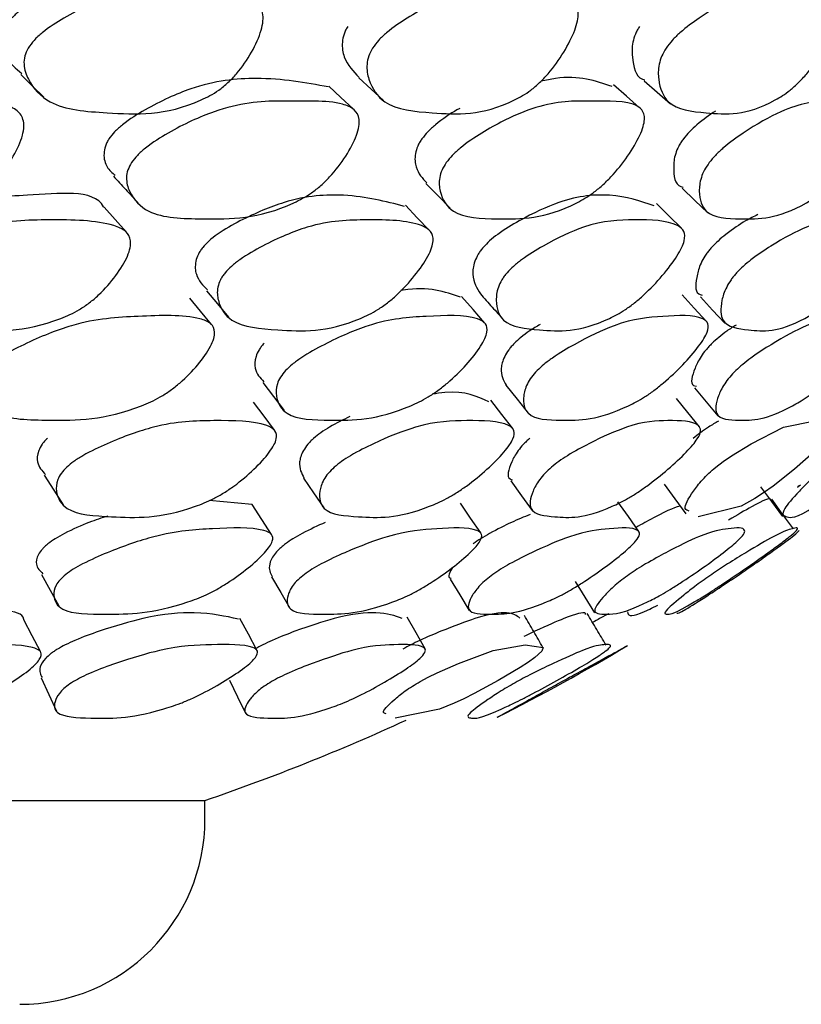
# Model space of a CAD drawing. Units: millimetres. Extents: x 56 to 1355, y 174 to 1457.
# Drawn here: x 969 to 973, y 265 to 271 of the extents above; entities that cross this region are included whole.
import ezdxf

# ---------------------------------------------------------------- set-up
doc = ezdxf.new("R2010")
doc.units = ezdxf.units.MM

msp = doc.modelspace()

# ---------------------------------------------------------------- linework, layer by layer
at = {"color": 7, "linetype": 'Continuous', "lineweight": 25}
for p, q in [((970.0523, 267.9452), (969.8217, 267.9671)), ((924.7983, 266.3476), (969.7983, 266.3476)), ((969.7983, 266.2476), (969.7983, 266.3476))]:
    msp.add_line(p, q, dxfattribs=at)
at = {"color": 7, "linetype": 'Continuous', "lineweight": 25, "flags": 128}
for points in [[(968.8049, 270.2662), (968.8664, 270.205), (968.9279, 270.1437)], [(970.628, 270.2483), (970.6946, 270.1869), (970.7613, 270.1255)], [(972.1688, 270.2314), (972.2397, 270.1698), (972.3106, 270.1082)], [(970.5974, 270.08), (970.5321, 270.1413), (970.4668, 270.2025)], [(972.1427, 270.0884), (972.073, 270.1495), (972.0033, 270.2107)], [(970.9911, 269.6771), (971.0566, 269.6105), (971.1221, 269.544)], [(972.3742, 269.6533), (972.4431, 269.5867), (972.512, 269.5202)], [(969.3724, 269.4159), (969.313, 269.4828), (969.2535, 269.5498)], [(971.0082, 269.4262), (970.9443, 269.493), (970.8804, 269.5598)], [(972.3702, 269.4361), (972.3026, 269.5029), (972.235, 269.5696)], [(969.8332, 268.9167), (969.7748, 268.9879), (969.7164, 269.059)], [(969.8061, 269.0992), (969.8654, 269.0279), (969.9247, 268.9567)], [(971.3072, 268.9258), (971.245, 268.9969), (971.1827, 269.068)], [(972.5042, 268.9345), (972.4387, 269.0055), (972.3733, 269.0765)], [(972.4724, 269.0664), (972.5385, 268.9948), (972.6045, 268.9232)], [(970.1108, 268.6035), (970.1681, 268.528), (970.2254, 268.4525)], [(971.4227, 268.5888), (971.4831, 268.5132), (971.5436, 268.4376)], [(972.4413, 268.5749), (972.5041, 268.4992), (972.5669, 268.4235)], [(970.1732, 268.3461), (970.117, 268.4221), (970.0609, 268.498)], [(971.4591, 268.3556), (971.3998, 268.4315), (971.3404, 268.5074)], [(972.4669, 268.3652), (972.405, 268.441), (972.3431, 268.5168)], [(972.5549, 268.1465), (972.5945, 268.1771), (972.6395, 268.2085), (972.7458, 268.2733), (972.9212, 268.3621), (973.0892, 268.3976), (973.1886, 268.3712), (973.1852, 268.3429), (973.1549, 268.2991), (973.1248, 268.2664), (973.0849, 268.2274), (972.9799, 268.1353), (972.8649, 268.0449), (972.8135, 268.0082), (972.7663, 267.9771), (972.6928, 267.9354), (972.4607, 267.8791), (972.4607, 267.8791)], [(968.9309, 268.1031), (968.9821, 268.0233), (969.0333, 267.9435)], [(970.3306, 268.0879), (970.3849, 268.0079), (970.4393, 267.928)], [(971.45, 268.0728), (971.5068, 267.9927), (971.5636, 267.9126)], [(972.2762, 268.0553), (972.3348, 267.975), (972.3934, 267.8947)], [(972.7967, 268.0407), (972.8563, 267.9606), (972.9158, 267.8806)], [(970.1569, 267.7837), (970.1046, 267.8645), (970.0523, 267.9453)], [(971.2868, 267.7914), (971.2318, 267.8721), (971.1769, 267.9528)], [(972.1407, 267.7989), (972.0838, 267.8796), (972.0268, 267.9602)], [(972.9751, 267.8131), (972.9161, 267.8937), (972.8571, 267.9743)], [(968.9155, 267.5673), (968.9624, 267.483), (969.0094, 267.3987)], [(970.1579, 267.5552), (970.2074, 267.4707), (970.2569, 267.3863)], [(971.1222, 267.543), (971.1735, 267.4585), (971.2249, 267.3739)], [(971.7956, 267.53), (971.8483, 267.4453), (971.9009, 267.3607)], [(968.9099, 267.1509), (968.8657, 267.2371), (968.8215, 267.3232)], [(970.0791, 267.1584), (970.0324, 267.2445), (969.9857, 267.3306)], [(970.9864, 267.1659), (970.9377, 267.2519), (970.8891, 267.3379)], [(970.9594, 266.9896), (971.0032, 267.013), (971.0524, 267.037), (971.1674, 267.0872), (971.3543, 267.157), (971.5265, 267.1883), (971.6228, 267.1732), (971.6158, 267.1528), (971.5795, 267.1199), (971.5448, 267.095), (971.4992, 267.0652), (971.3805, 266.9944), (971.2521, 266.9249), (971.1952, 266.8967), (971.1434, 266.8727), (971.0639, 266.8402), (970.8247, 266.7926), (970.8247, 266.7926)], [(968.9145, 267.0089), (968.9558, 266.9198), (968.9971, 266.8306)], [(969.9307, 266.9971), (969.9737, 266.9078), (970.0167, 266.8185)]]:
    msp.add_lwpolyline(points, dxfattribs=at)
at = {"color": 7, "linetype": 'Continuous', "lineweight": 25}
for centre, radius, start, end in [((966.0404, 277.3299), 11.8074, 296.86327, 300.76171), ((966.0404, 277.3299), 11.6074, 288.88952, 294.66352), ((968.7983, 266.2476), 1, 270, 0)]:
    msp.add_arc(centre, radius, start, end, dxfattribs=at)
for points, knots in [([(969.9354, 270.7694), (969.8049, 270.8003), (969.5777, 270.854), (969.222, 270.8338), (968.9567, 270.7152), (968.8154, 270.6266), (968.7495, 270.5671), (968.7297, 270.5383), (968.7206, 270.5251)], [0, 0, 0, 0, 0.3938635, 0.6861532, 0.8598006, 0.9429694, 0.9737338, 1, 1, 1, 1]), ([(968.8439, 270.4078), (968.8541, 270.4224), (968.8755, 270.453), (968.9426, 270.5124), (969.0835, 270.6018), (969.3511, 270.7234), (969.6714, 270.7288), (969.9394, 270.7259), (970.0791, 270.663), (970.1107, 270.6119), (970.1132, 270.5564), (970.099, 270.4863), (970.0547, 270.3873), (969.988, 270.2885), (969.9234, 270.2209), (969.8582, 270.168), (969.6102, 270.04), (969.3126, 270.0563), (968.9784, 270.0776), (968.8545, 270.2066), (968.8194, 270.3011), (968.8222, 270.3622), (968.8371, 270.3935), (968.8439, 270.4078)], [0, 0, 0, 0, 0.011671, 0.024609, 0.05731, 0.128015, 0.24681, 0.378868, 0.411738, 0.438762, 0.453212, 0.468093, 0.5003, 0.531965, 0.546206, 0.560328, 0.587272, 0.752835, 0.87178, 0.943348, 0.975132, 0.98863, 1, 1, 1, 1]), ([(970.7027, 270.4078), (970.7133, 270.4224), (970.7356, 270.453), (970.8008, 270.5124), (970.9334, 270.6018), (971.1788, 270.7234), (971.455, 270.7288), (971.6838, 270.7259), (971.7949, 270.663), (971.8154, 270.6119), (971.8105, 270.5564), (971.7895, 270.4863), (971.739, 270.3873), (971.6692, 270.2885), (971.6052, 270.2209), (971.5426, 270.168), (971.3142, 270.04), (971.0622, 270.0563), (970.7775, 270.0776), (970.6871, 270.2066), (970.6684, 270.3011), (970.6784, 270.3622), (970.6951, 270.3935), (970.7027, 270.4078)], [0, 0, 0, 0, 0.011671, 0.024609, 0.05731, 0.128015, 0.24681, 0.378868, 0.411738, 0.438762, 0.453212, 0.468093, 0.5003, 0.531965, 0.546206, 0.560328, 0.587272, 0.752835, 0.87178, 0.943348, 0.975132, 0.98863, 1, 1, 1, 1]), ([(972.2871, 270.4078), (972.298, 270.4224), (972.3209, 270.453), (972.3835, 270.5124), (972.5062, 270.6018), (972.7265, 270.7234), (972.9554, 270.7288), (973.1422, 270.7259), (973.2235, 270.663), (973.2326, 270.6119), (973.2204, 270.5564), (973.1928, 270.4863), (973.1368, 270.3873), (973.0647, 270.2885), (973.002, 270.2209), (972.9428, 270.168), (972.7367, 270.04), (972.5333, 270.0563), (972.3014, 270.0776), (972.2455, 270.2066), (972.2435, 270.3011), (972.2604, 270.3622), (972.2788, 270.3935), (972.2871, 270.4078)], [0, 0, 0, 0, 0.011671, 0.024609, 0.05731, 0.128015, 0.24681, 0.378868, 0.411738, 0.438762, 0.453212, 0.468093, 0.5003, 0.531965, 0.546206, 0.560328, 0.587272, 0.752835, 0.87178, 0.943348, 0.975132, 0.98863, 1, 1, 1, 1]), ([(968.7206, 270.5251), (968.7169, 270.5182), (968.7094, 270.5041), (968.6999, 270.4744), (968.6962, 270.4202), (968.7255, 270.3393), (968.7776, 270.2977), (968.8103, 270.2716)], [0, 0, 0, 0, 0.050055, 0.103129, 0.225252, 0.513732, 1, 1, 1, 1]), ([(970.5687, 270.5251), (970.5647, 270.5182), (970.5565, 270.5041), (970.5447, 270.4744), (970.5348, 270.4201), (970.553, 270.3296), (970.599, 270.2821), (970.6302, 270.25)], [0, 0, 0, 0, 0.044798, 0.092298, 0.201595, 0.459778, 1, 1, 1, 1]), ([(972.1441, 270.5251), (972.1398, 270.5182), (972.131, 270.5041), (972.117, 270.4745), (972.1008, 270.4198), (972.1067, 270.3298), (972.1221, 270.2499), (972.1684, 270.2384), (972.1732, 270.2372)], [0, 0, 0, 0, 0.040371, 0.083177, 0.181674, 0.414342, 0.939786, 1, 1, 1, 1]), ([(970.464, 270.1986), (970.3408, 270.2213), (970.1265, 270.2608), (969.783, 270.2257), (969.5203, 270.1046), (969.3784, 270.0167), (969.3109, 269.9589), (969.2899, 269.9315), (969.2802, 269.9189)], [0, 0, 0, 0, 0.3948488, 0.6866649, 0.8601063, 0.9430882, 0.9737859, 1, 1, 1, 1]), ([(971.9954, 270.2006), (971.9063, 270.2315), (971.7998, 270.2684), (971.6387, 270.2355), (971.6123, 270.2301)], [0, 0, 0, 0, 0.836357, 1, 1, 1, 1]), ([(967.4447, 269.7912), (967.454, 269.804), (967.4741, 269.8318), (967.543, 269.8906), (967.693, 269.98), (967.9768, 270.1027), (968.1905, 270.1244), (968.3132, 270.1223), (968.3216, 270.1221), (968.4546, 270.119), (968.629, 270.133), (968.7786, 270.0825), (968.8166, 270.0368), (968.8228, 269.9855), (968.8117, 269.92), (968.7692, 269.8261), (968.7024, 269.7317), (968.6359, 269.6661), (968.5679, 269.6141), (968.3045, 269.4841), (967.9769, 269.486), (967.6103, 269.4909), (967.4677, 269.6052), (967.4241, 269.6913), (967.4238, 269.748), (967.4382, 269.7776), (967.4447, 269.7912)], [0, 0, 0, 0, 0.010787, 0.023388, 0.057335, 0.128089, 0.246888, 0.247136, 0.249232, 0.255177, 0.378989, 0.411883, 0.438879, 0.453302, 0.468146, 0.500322, 0.532035, 0.546322, 0.560474, 0.587444, 0.752896, 0.871829, 0.943334, 0.975115, 0.988621, 1, 1, 1, 1]), ([(969.4024, 269.7912), (969.4123, 269.804), (969.4336, 269.8318), (969.5018, 269.8906), (969.6451, 269.98), (969.9096, 270.1027), (970.0992, 270.1244), (970.206, 270.1223), (970.2133, 270.1221), (970.3289, 270.119), (970.4823, 270.133), (970.6053, 270.0825), (970.6322, 270.0368), (970.6307, 269.9855), (970.6122, 269.92), (970.5626, 269.8261), (970.4915, 269.7317), (970.4247, 269.6661), (970.3584, 269.6141), (970.1117, 269.4841), (969.8272, 269.486), (969.5073, 269.4909), (969.398, 269.6052), (969.3712, 269.6913), (969.3783, 269.748), (969.3949, 269.7776), (969.4024, 269.7912)], [0, 0, 0, 0, 0.010787, 0.023388, 0.057335, 0.128089, 0.246888, 0.247136, 0.249232, 0.255177, 0.378989, 0.411883, 0.438879, 0.453302, 0.468146, 0.500322, 0.532035, 0.546322, 0.560474, 0.587444, 0.752896, 0.871829, 0.943334, 0.975115, 0.988621, 1, 1, 1, 1]), ([(971.101, 269.7912), (971.1113, 269.804), (971.1335, 269.8318), (971.2002, 269.8906), (971.3352, 269.98), (971.5774, 270.1027), (971.7406, 270.1244), (971.8302, 270.1223), (971.8363, 270.1221), (971.9332, 270.119), (972.0638, 270.133), (972.1588, 270.0825), (972.1742, 270.0368), (972.165, 269.9855), (972.1394, 269.92), (972.0833, 269.8261), (972.0088, 269.7317), (971.9424, 269.6661), (971.8786, 269.6141), (971.6513, 269.4841), (971.4134, 269.486), (971.144, 269.4909), (971.0691, 269.6052), (971.0594, 269.6913), (971.074, 269.748), (971.0925, 269.7776), (971.101, 269.7912)], [0, 0, 0, 0, 0.0107869, 0.0233878, 0.057335, 0.1280891, 0.246888, 0.2471364, 0.2492319, 0.2551766, 0.3789886, 0.4118828, 0.4388789, 0.4533021, 0.4681464, 0.5003222, 0.532035, 0.5463221, 0.5604738, 0.5874435, 0.7528961, 0.8718289, 0.9433335, 0.9751154, 0.9886208, 1, 1, 1, 1]), ([(972.5205, 269.7912), (972.5311, 269.804), (972.554, 269.8318), (972.6185, 269.8906), (972.7435, 269.98), (972.9605, 270.1027), (973.0954, 270.1244), (973.1668, 270.1223), (973.1717, 270.1221), (973.2486, 270.119), (973.3549, 270.133), (973.4208, 270.0825), (973.4246, 270.0368), (973.4078, 269.9855), (973.3754, 269.92), (973.3134, 269.8261), (973.2364, 269.7317), (973.1712, 269.6661), (973.1106, 269.6141), (972.9055, 269.4841), (972.7168, 269.486), (972.5011, 269.4909), (972.4616, 269.6052), (972.4691, 269.6913), (972.491, 269.748), (972.5112, 269.7776), (972.5205, 269.7912)], [0, 0, 0, 0, 0.010787, 0.023388, 0.057335, 0.128089, 0.246888, 0.247136, 0.249232, 0.255177, 0.378989, 0.411883, 0.438879, 0.453302, 0.468146, 0.500322, 0.532035, 0.546322, 0.560474, 0.587444, 0.752896, 0.871829, 0.943334, 0.975115, 0.988621, 1, 1, 1, 1]), ([(971.1739, 270.0826), (971.1687, 270.08), (971.1277, 270.0598), (971.0671, 270.016), (971.0015, 269.959), (970.9795, 269.9315), (970.9693, 269.9189)], [0, 0, 0, 0, 0.079788, 0.625638, 0.827565, 1, 1, 1, 1]), ([(972.5536, 270.0688), (972.5209, 270.0462), (972.4751, 270.0145), (972.414, 269.9589), (972.3914, 269.9315), (972.381, 269.9189)], [0, 0, 0, 0, 0.574916, 0.804202, 1, 1, 1, 1]), ([(969.2802, 269.9189), (969.2762, 269.9124), (969.2679, 269.899), (969.2567, 269.8711), (969.2494, 269.8208), (969.2647, 269.7627), (969.2981, 269.7354), (969.3144, 269.722)], [0, 0, 0, 0, 0.0634205, 0.1306704, 0.2853851, 0.6507019, 1, 1, 1, 1]), ([(970.9693, 269.9189), (970.965, 269.9124), (970.9559, 269.899), (970.9422, 269.8711), (970.9283, 269.8207), (970.9366, 269.7439), (970.9726, 269.7058), (970.9959, 269.6812)], [0, 0, 0, 0, 0.048158, 0.099224, 0.216706, 0.494108, 1, 1, 1, 1]), ([(972.381, 269.9189), (972.3763, 269.9124), (972.3666, 269.899), (972.3506, 269.8711), (972.33, 269.8203), (972.3267, 269.7386), (972.3328, 269.6667), (972.3746, 269.659), (972.3785, 269.6583)], [0, 0, 0, 0, 0.040644, 0.083741, 0.182892, 0.417009, 0.945273, 1, 1, 1, 1]), ([(969.3041, 269.7179), (969.3263, 269.6938), (969.3705, 269.6457), (969.415, 269.5976), (969.4372, 269.5736)], [0, 0, 0, 0, 0.499813, 1, 1, 1, 1]), ([(969.2526, 269.5492), (969.2521, 269.5501), (969.1984, 269.6511), (968.8716, 269.6031), (968.5414, 269.6123), (968.2621, 269.5021), (968.1133, 269.4233), (968.0419, 269.3702), (968.0195, 269.3446), (968.0091, 269.3329)], [0, 0, 0, 0, 0.0037077, 0.4024305, 0.6905333, 0.8618719, 0.9439193, 0.9741971, 1, 1, 1, 1]), ([(970.8755, 269.5542), (970.773, 269.5808), (970.5937, 269.6272), (970.2868, 269.609), (970.0326, 269.5024), (969.8911, 269.4233), (969.8209, 269.3702), (969.7975, 269.3446), (969.7866, 269.3329)], [0, 0, 0, 0, 0.391528, 0.684887, 0.859352, 0.942896, 0.973726, 1, 1, 1, 1]), ([(972.2236, 269.5575), (972.1495, 269.5825), (972.0166, 269.6272), (971.7661, 269.609), (971.5361, 269.5024), (971.4041, 269.4233), (971.3359, 269.3702), (971.3117, 269.3446), (971.3005, 269.3329)], [0, 0, 0, 0, 0.377899, 0.677829, 0.856202, 0.941617, 0.973138, 1, 1, 1, 1]), ([(968.1197, 269.1951), (968.1302, 269.207), (968.1529, 269.233), (968.225, 269.2869), (968.3754, 269.3673), (968.6547, 269.4775), (968.9736, 269.4826), (969.2389, 269.4802), (969.3722, 269.4255), (969.399, 269.3804), (969.3963, 269.3314), (969.3756, 269.2692), (969.3218, 269.1809), (969.2456, 269.0929), (969.1745, 269.0325), (969.1043, 268.985), (968.8449, 268.8701), (968.5523, 268.8855), (968.2228, 268.9039), (968.1125, 269.0171), (968.0846, 269.1003), (968.0939, 269.1494), (968.1064, 269.1762), (968.1153, 269.1889), (968.1197, 269.1951)], [0, 0, 0, 0, 0.010752, 0.023335, 0.057314, 0.128075, 0.246834, 0.378944, 0.411888, 0.4389, 0.453333, 0.468148, 0.500319, 0.532056, 0.546354, 0.56049, 0.587424, 0.752803, 0.871714, 0.943325, 0.97512, 0.988602, 0.994467, 1, 1, 1, 1]), ([(969.9067, 269.1951), (969.9177, 269.207), (969.9415, 269.233), (970.0124, 269.2869), (970.1551, 269.3673), (970.4132, 269.4775), (970.688, 269.4826), (970.9142, 269.4802), (971.0185, 269.4255), (971.0338, 269.3804), (971.0234, 269.3314), (970.9953, 269.2692), (970.9345, 269.1809), (970.8545, 269.0929), (970.7835, 269.0325), (970.7154, 268.985), (970.4744, 268.8701), (970.2276, 268.8855), (969.9476, 268.9039), (969.8716, 269.0171), (969.8611, 269.1003), (969.8771, 269.1494), (969.8921, 269.1762), (969.9019, 269.1889), (969.9067, 269.1951)], [0, 0, 0, 0, 0.010752, 0.023335, 0.057314, 0.128075, 0.246834, 0.378944, 0.411888, 0.4389, 0.453333, 0.468148, 0.500319, 0.532056, 0.546354, 0.56049, 0.587424, 0.752803, 0.871714, 0.943325, 0.97512, 0.988602, 0.994467, 1, 1, 1, 1]), ([(971.4286, 269.1951), (971.44, 269.207), (971.4646, 269.233), (971.5335, 269.2869), (971.6668, 269.3673), (971.9006, 269.4775), (972.1282, 269.4826), (972.3125, 269.4802), (972.3867, 269.4255), (972.3904, 269.3804), (972.3723, 269.3314), (972.3372, 269.2692), (972.2702, 269.1809), (972.1872, 269.0929), (972.117, 269.0325), (972.0519, 268.985), (971.8322, 268.8701), (971.634, 268.8855), (971.4069, 268.9039), (971.366, 269.0171), (971.373, 269.1003), (971.3955, 269.1494), (971.413, 269.1762), (971.4235, 269.1889), (971.4286, 269.1951)], [0, 0, 0, 0, 0.010752, 0.023335, 0.057314, 0.128075, 0.246834, 0.378944, 0.411888, 0.4389, 0.453333, 0.468148, 0.500319, 0.532056, 0.546354, 0.56049, 0.587424, 0.752803, 0.871714, 0.943325, 0.97512, 0.988602, 0.994467, 1, 1, 1, 1]), ([(972.7817, 269.5097), (972.7605, 269.4993), (972.7099, 269.4744), (972.6342, 269.4229), (972.5691, 269.3702), (972.5443, 269.3446), (972.5329, 269.3329)], [0, 0, 0, 0, 0.299935, 0.71577, 0.869225, 1, 1, 1, 1]), ([(972.6676, 269.1951), (972.6792, 269.207), (972.7043, 269.233), (972.7705, 269.2869), (972.8929, 269.3673), (973.0997, 269.4775), (973.2773, 269.4826), (973.4176, 269.4802), (973.4608, 269.4255), (973.4527, 269.3804), (973.4272, 269.3314), (973.3855, 269.2692), (973.313, 269.1809), (973.2281, 269.0929), (973.1596, 269.0325), (973.0982, 268.985), (972.9023, 268.8701), (972.7551, 268.8855), (972.5835, 268.9039), (972.5782, 269.0171), (972.6027, 269.1003), (972.6314, 269.1494), (972.6511, 269.1762), (972.6622, 269.1889), (972.6676, 269.1951)], [0, 0, 0, 0, 0.010752, 0.023335, 0.057314, 0.128075, 0.246834, 0.378944, 0.411888, 0.4389, 0.453333, 0.468148, 0.500319, 0.532056, 0.546354, 0.56049, 0.587424, 0.752803, 0.871714, 0.943325, 0.97512, 0.988602, 0.994467, 1, 1, 1, 1]), ([(969.7866, 269.3329), (969.782, 269.3268), (969.7723, 269.3143), (969.7576, 269.2879), (969.7423, 269.2398), (969.7501, 269.1658), (969.7872, 269.1277), (969.8111, 269.1031)], [0, 0, 0, 0, 0.048124, 0.099177, 0.216793, 0.495118, 1, 1, 1, 1]), ([(971.3005, 269.3329), (971.2955, 269.3268), (971.2851, 269.3143), (971.2679, 269.2879), (971.2462, 269.2397), (971.2386, 269.1564), (971.266, 269.1127), (971.2849, 269.0824)], [0, 0, 0, 0, 0.042822, 0.088249, 0.192905, 0.440562, 1, 1, 1, 1]), ([(972.5329, 269.3329), (972.5276, 269.3268), (972.5167, 269.3143), (972.4973, 269.2879), (972.4692, 269.2395), (972.4477, 269.1597), (972.4386, 269.0873), (972.4748, 269.0774), (972.4814, 269.0756)], [0, 0, 0, 0, 0.038102, 0.078522, 0.171644, 0.392004, 0.88981, 1, 1, 1, 1]), ([(971.1783, 269.0635), (971.0923, 269.0935), (971.0035, 269.1243), (970.86, 269.1009), (970.8557, 269.1002)], [0, 0, 0, 0, 0.970095, 1, 1, 1, 1]), ([(971.2849, 269.0824), (971.306, 269.0586), (971.348, 269.011), (971.39, 268.9634), (971.411, 268.9395)], [0, 0, 0, 0, 0.500002, 1, 1, 1, 1]), ([(968.6073, 268.6676), (968.6184, 268.6789), (968.6425, 268.7034), (968.7165, 268.7554), (968.868, 268.8344), (969.146, 268.9458), (969.4528, 268.9619), (969.7092, 268.9721), (969.8324, 268.9269), (969.8541, 268.8864), (969.8474, 268.8411), (969.8224, 268.7831), (969.7641, 268.7004), (969.6842, 268.6171), (969.6112, 268.5595), (969.5399, 268.5138), (969.2808, 268.3993), (968.9971, 268.399), (968.6811, 268.4044), (968.5837, 268.5041), (968.5658, 268.5797), (968.5788, 268.6295), (968.5983, 268.6556), (968.6073, 268.6676)], [0, 0, 0, 0, 0.010796, 0.023419, 0.057434, 0.128083, 0.246884, 0.37883, 0.411648, 0.438678, 0.453157, 0.468088, 0.500344, 0.531974, 0.546173, 0.560272, 0.587232, 0.752891, 0.871816, 0.943409, 0.975147, 0.988627, 1, 1, 1, 1]), ([(970.2335, 268.6676), (970.2452, 268.6789), (970.2705, 268.7034), (970.3434, 268.7554), (970.4871, 268.8344), (970.7437, 268.9458), (971.0056, 268.9619), (971.2221, 268.9721), (971.3157, 268.9269), (971.3256, 268.8864), (971.3108, 268.8411), (971.2782, 268.7831), (971.2126, 268.7004), (971.1285, 268.6171), (971.0554, 268.5595), (970.9863, 268.5138), (970.7459, 268.3993), (970.5086, 268.399), (970.2433, 268.4044), (970.1813, 268.5041), (970.1811, 268.5797), (970.2019, 268.6295), (970.2236, 268.6556), (970.2335, 268.6676)], [0, 0, 0, 0, 0.010796, 0.023419, 0.057434, 0.128083, 0.246884, 0.37883, 0.411648, 0.438678, 0.453157, 0.468088, 0.500344, 0.531974, 0.546173, 0.560272, 0.587232, 0.752891, 0.871816, 0.943409, 0.975147, 0.988627, 1, 1, 1, 1]), ([(971.5909, 268.6676), (971.6029, 268.6789), (971.6291, 268.7034), (971.7, 268.7554), (971.8344, 268.8344), (972.0666, 268.9458), (972.2804, 268.9619), (972.4545, 268.9721), (972.5173, 268.9269), (972.5154, 268.8864), (972.4927, 268.8411), (972.4529, 268.7831), (972.3807, 268.7004), (972.2935, 268.6171), (972.2212, 268.5595), (972.155, 268.5138), (971.9361, 268.3993), (971.748, 268.399), (971.5365, 268.4044), (971.5105, 268.5041), (971.5281, 268.5797), (971.5565, 268.6295), (971.5801, 268.6556), (971.5909, 268.6676)], [0, 0, 0, 0, 0.010796, 0.023419, 0.057434, 0.128083, 0.246884, 0.37883, 0.411648, 0.438678, 0.453157, 0.468088, 0.500344, 0.531974, 0.546173, 0.560272, 0.587232, 0.752891, 0.871816, 0.943409, 0.975147, 0.988627, 1, 1, 1, 1]), ([(972.6634, 268.6676), (972.6757, 268.6789), (972.7024, 268.7034), (972.7706, 268.7554), (972.894, 268.8344), (973.099, 268.9458), (973.2623, 268.9619), (973.3919, 268.9721), (973.4233, 268.9269), (973.4095, 268.8864), (973.3793, 268.8411), (973.3326, 268.7831), (973.2548, 268.7004), (973.1654, 268.6171), (973.0948, 268.5595), (973.0323, 268.5138), (972.8374, 268.3993), (972.7008, 268.399), (972.5456, 268.4044), (972.5559, 268.5041), (972.591, 268.5797), (972.6267, 268.6295), (972.6519, 268.6556), (972.6634, 268.6676)], [0, 0, 0, 0, 0.010796, 0.023419, 0.057434, 0.128083, 0.246884, 0.37883, 0.411648, 0.438678, 0.453157, 0.468088, 0.500344, 0.531974, 0.546173, 0.560272, 0.587232, 0.752891, 0.871816, 0.943409, 0.975147, 0.988627, 1, 1, 1, 1]), ([(971.607, 268.9165), (971.588, 268.9054), (971.5548, 268.8863), (971.5051, 268.8495), (971.4794, 268.8254), (971.4675, 268.8143)], [0, 0, 0, 0, 0.421836, 0.733846, 1, 1, 1, 1]), ([(972.6645, 268.9137), (972.6484, 268.9035), (972.6194, 268.8852), (972.573, 268.8495), (972.5467, 268.8254), (972.5346, 268.8143)], [0, 0, 0, 0, 0.402624, 0.725002, 1, 1, 1, 1]), ([(970.1171, 268.8143), (970.112, 268.8086), (970.1015, 268.7968), (970.0848, 268.7722), (970.0653, 268.7278), (970.0651, 268.6613), (970.0963, 268.6285), (970.1162, 268.6075)], [0, 0, 0, 0, 0.048729, 0.100349, 0.219008, 0.499389, 1, 1, 1, 1]), ([(971.4675, 268.8143), (971.4621, 268.8086), (971.4509, 268.7968), (971.4317, 268.7722), (971.4056, 268.7278), (971.3886, 268.6527), (971.4091, 268.615), (971.4232, 268.5889)], [0, 0, 0, 0, 0.043229, 0.089024, 0.194291, 0.443028, 1, 1, 1, 1]), ([(972.5346, 268.8143), (972.5289, 268.8086), (972.5171, 268.7968), (972.4957, 268.7722), (972.463, 268.7276), (972.4321, 268.6554), (972.4133, 268.5908), (972.445, 268.5845), (972.4505, 268.5833)], [0, 0, 0, 0, 0.038437, 0.079155, 0.172753, 0.393916, 0.894316, 1, 1, 1, 1]), ([(971.33, 268.4988), (971.2672, 268.5288), (971.1923, 268.5646), (971.0481, 268.5437), (971.0248, 268.5403)], [0, 0, 0, 0, 0.838015, 1, 1, 1, 1]), ([(970.5794, 268.4193), (970.544, 268.4022), (970.4938, 268.3781), (970.4247, 268.3346), (970.3974, 268.3123), (970.3849, 268.3021)], [0, 0, 0, 0, 0.562256, 0.79828, 1, 1, 1, 1]), ([(969.0522, 268.1465), (969.0645, 268.157), (969.0912, 268.1796), (969.1678, 268.2267), (969.3184, 268.2972), (969.587, 268.3941), (969.8597, 268.3989), (970.0838, 268.3978), (970.1795, 268.3494), (970.1887, 268.3098), (970.1724, 268.2669), (970.1372, 268.2126), (970.0671, 268.1359), (969.9779, 268.0596), (969.9007, 268.0074), (969.8279, 267.9663), (969.5754, 267.8664), (969.3298, 267.8766), (969.0545, 267.892), (968.9934, 267.9907), (968.9956, 268.0638), (969.0185, 268.1111), (969.0416, 268.1354), (969.0522, 268.1465)], [0, 0, 0, 0, 0.010831, 0.023469, 0.05744, 0.128032, 0.24685, 0.37881, 0.411656, 0.438712, 0.453201, 0.468116, 0.500366, 0.53204, 0.546275, 0.560379, 0.587308, 0.752859, 0.871791, 0.943307, 0.975061, 0.988576, 1, 1, 1, 1]), ([(970.4963, 268.1465), (970.5091, 268.157), (970.5368, 268.1796), (970.6117, 268.2267), (970.7534, 268.2972), (970.9984, 268.3941), (971.2238, 268.3989), (971.4058, 268.3978), (971.4709, 268.3494), (971.4682, 268.3098), (971.4439, 268.2669), (971.4013, 268.2126), (971.3244, 268.1359), (971.2317, 268.0596), (971.155, 268.0074), (971.0849, 267.9663), (970.8531, 267.8664), (970.6563, 267.8766), (970.4341, 267.892), (970.409, 267.9907), (970.4291, 268.0638), (970.4598, 268.1111), (970.4848, 268.1354), (970.4963, 268.1465)], [0, 0, 0, 0, 0.010831, 0.023469, 0.05744, 0.128032, 0.24685, 0.37881, 0.411656, 0.438712, 0.453201, 0.468116, 0.500366, 0.53204, 0.546275, 0.560379, 0.587308, 0.752859, 0.871791, 0.943307, 0.975061, 0.988576, 1, 1, 1, 1]), ([(971.6685, 268.1465), (971.6816, 268.157), (971.7099, 268.1796), (971.7822, 268.2267), (971.9134, 268.2972), (972.1319, 268.3941), (972.3072, 268.3989), (972.4451, 268.3978), (972.4789, 268.3494), (972.4643, 268.3098), (972.4323, 268.2669), (972.3828, 268.2126), (972.3, 268.1359), (972.2049, 268.0596), (972.1296, 268.0074), (972.0629, 267.9663), (971.8546, 267.8664), (971.7088, 267.8766), (971.5425, 267.892), (971.5538, 267.9907), (971.5914, 268.0638), (971.6295, 268.1111), (971.6562, 268.1354), (971.6685, 268.1465)], [0, 0, 0, 0, 0.010831, 0.023469, 0.05744, 0.128032, 0.24685, 0.37881, 0.411656, 0.438712, 0.453201, 0.468116, 0.500366, 0.53204, 0.546275, 0.560379, 0.587308, 0.752859, 0.871791, 0.943307, 0.975061, 0.988576, 1, 1, 1, 1]), ([(972.5693, 268.3948), (972.5525, 268.385), (972.5233, 268.368), (972.4747, 268.3345), (972.4465, 268.3123), (972.4336, 268.3021)], [0, 0, 0, 0, 0.421049, 0.73321, 1, 1, 1, 1]), ([(973.1453, 268.1465), (973.1585, 268.157), (973.187, 268.1796), (973.2518, 268.2267), (973.3575, 268.2972), (973.5157, 268.3941), (973.5854, 268.3989), (973.6306, 268.3978), (973.6009, 268.3494), (973.5632, 268.3098), (973.5169, 268.2669), (973.4555, 268.2126), (973.3638, 268.1359), (973.2673, 268.0596), (973.1974, 268.0074), (973.14, 267.9663), (972.9855, 267.8664), (972.9464, 267.8766), (972.8968, 267.892), (972.98, 267.9907), (973.0513, 268.0638), (973.1027, 268.1111), (973.1319, 268.1354), (973.1453, 268.1465)], [0, 0, 0, 0, 0.010831, 0.023469, 0.05744, 0.128032, 0.24685, 0.37881, 0.411656, 0.438712, 0.453201, 0.468116, 0.500366, 0.53204, 0.546275, 0.560379, 0.587308, 0.752859, 0.871791, 0.943307, 0.975061, 0.988576, 1, 1, 1, 1]), ([(968.9477, 268.3021), (968.9423, 268.2967), (968.9312, 268.2858), (968.9132, 268.2628), (968.8918, 268.2207), (968.8893, 268.1587), (968.9191, 268.1272), (968.9376, 268.1075)], [0, 0, 0, 0, 0.050689, 0.104355, 0.227524, 0.517927, 1, 1, 1, 1]), ([(970.3849, 268.3021), (970.3791, 268.2967), (970.3672, 268.2858), (970.3467, 268.2628), (970.3185, 268.2207), (970.2996, 268.1504), (970.3193, 268.1139), (970.3327, 268.0891)], [0, 0, 0, 0, 0.044799, 0.09223, 0.201088, 0.457749, 1, 1, 1, 1]), ([(971.5514, 268.3021), (971.5453, 268.2967), (971.5328, 268.2858), (971.5099, 268.2628), (971.4751, 268.2205), (971.4422, 268.1507), (971.4214, 268.0886), (971.4534, 268.0801), (971.4578, 268.0789)], [0, 0, 0, 0, 0.039626, 0.08158, 0.177868, 0.404894, 0.917843, 1, 1, 1, 1]), ([(972.4125, 267.9099), (972.4029, 267.9127), (972.3748, 267.921), (972.4155, 267.9918), (972.4688, 268.0637), (972.5139, 268.1111), (972.542, 268.1354), (972.5549, 268.1465)], [0, 0, 0, 0, 0.2242224, 0.6569553, 0.8490956, 0.9308753, 1, 1, 1, 1]), ([(973.0046, 268.046), (973.0016, 268.0432), (972.99, 268.0326), (973.0025, 268.0429), (973.0118, 268.0506)], [0, 0, 0, 0, 0.25481, 1, 1, 1, 1]), ([(972.3626, 267.9369), (972.3579, 267.9357), (972.3235, 267.9274), (972.2325, 267.8814), (972.141, 267.8305), (972.1248, 267.8214)], [0, 0, 0, 0, 0.11519, 0.84334, 1, 1, 1, 1]), ([(972.8497, 267.9701), (972.8501, 267.9721), (972.8525, 267.9825), (972.8022, 267.9661), (972.6691, 267.8873), (972.6244, 267.8609)], [0, 0, 0, 0, 0.137698, 0.710833, 1, 1, 1, 1]), ([(969.2738, 267.883), (969.2407, 267.8724), (969.1688, 267.8494), (969.069, 267.8049), (968.9913, 267.7626), (968.9637, 267.7425), (968.951, 267.7333)], [0, 0, 0, 0, 0.336785, 0.730042, 0.875632, 1, 1, 1, 1]), ([(971.5527, 267.8905), (971.5207, 267.8778), (971.4579, 267.8527), (971.3627, 267.8049), (971.2891, 267.7626), (971.2597, 267.7425), (971.2462, 267.7333)], [0, 0, 0, 0, 0.382003, 0.748447, 0.884111, 1, 1, 1, 1]), ([(970.4476, 267.8482), (970.407, 267.8301), (970.3513, 267.8052), (970.2749, 267.7625), (970.2462, 267.7425), (970.233, 267.7333)], [0, 0, 0, 0, 0.592955, 0.812477, 1, 1, 1, 1]), ([(969.0474, 267.568), (969.0603, 267.5773), (969.0883, 267.5977), (969.1671, 267.6409), (969.32, 267.7071), (969.5899, 267.8012), (969.8535, 267.8153), (970.0708, 267.8247), (970.1612, 267.7892), (970.1677, 267.7565), (970.1486, 267.7194), (970.1101, 267.6717), (970.0352, 267.6032), (969.9417, 267.5344), (969.862, 267.4866), (969.7875, 267.4486), (969.5334, 267.3535), (969.2983, 267.3536), (969.0285, 267.3533), (968.977, 267.4337), (968.9851, 267.4955), (969.0115, 267.5365), (969.0361, 267.5581), (969.0474, 267.568)], [0, 0, 0, 0, 0.010819, 0.023451, 0.057446, 0.128104, 0.246882, 0.378976, 0.411901, 0.438902, 0.453353, 0.468183, 0.500389, 0.532091, 0.546329, 0.560418, 0.587312, 0.753019, 0.87184, 0.943304, 0.975073, 0.988587, 1, 1, 1, 1]), ([(970.3351, 267.568), (970.3485, 267.5773), (970.3776, 267.5977), (970.4549, 267.6409), (970.5991, 267.7071), (970.8456, 267.8012), (971.0613, 267.8153), (971.2364, 267.8247), (971.2959, 267.7892), (971.2903, 267.7565), (971.263, 267.7194), (971.2169, 267.6717), (971.1349, 267.6032), (971.0377, 267.5344), (970.9582, 267.4866), (970.8863, 267.4486), (970.6528, 267.3535), (970.4668, 267.3536), (970.2505, 267.3533), (970.2355, 267.4337), (970.2619, 267.4955), (970.2962, 267.5365), (970.3229, 267.5581), (970.3351, 267.568)], [0, 0, 0, 0, 0.010819, 0.023451, 0.057446, 0.128104, 0.246882, 0.378976, 0.411901, 0.438902, 0.453353, 0.468183, 0.500389, 0.532091, 0.546329, 0.560418, 0.587312, 0.753019, 0.87184, 0.943304, 0.975073, 0.988587, 1, 1, 1, 1]), ([(971.3528, 267.568), (971.3665, 267.5773), (971.3963, 267.5977), (971.4712, 267.6409), (971.6051, 267.7071), (971.8252, 267.8012), (971.9906, 267.8153), (972.1213, 267.8247), (972.1493, 267.7892), (972.1316, 267.7565), (972.0964, 267.7194), (972.0432, 267.6717), (971.9551, 267.6032), (971.8552, 267.5344), (971.7771, 267.4866), (971.7086, 267.4486), (971.4985, 267.3535), (971.3638, 267.3536), (971.2033, 267.3533), (971.2251, 267.4337), (971.2694, 267.4955), (971.3113, 267.5365), (971.3398, 267.5581), (971.3528, 267.568)], [0, 0, 0, 0, 0.010819, 0.023451, 0.057446, 0.128104, 0.246882, 0.378976, 0.411901, 0.438902, 0.453353, 0.468183, 0.500389, 0.532091, 0.546329, 0.560418, 0.587312, 0.753019, 0.87184, 0.943304, 0.975073, 0.988587, 1, 1, 1, 1]), ([(972.0885, 267.568), (972.1024, 267.5773), (972.1325, 267.5977), (972.2041, 267.6409), (972.326, 267.7071), (972.5173, 267.8012), (972.6303, 267.8153), (972.7152, 267.8247), (972.7113, 267.7892), (972.6817, 267.7565), (972.6391, 267.7194), (972.5794, 267.6717), (972.4863, 267.6032), (972.3849, 267.5344), (972.3089, 267.4866), (972.2447, 267.4486), (972.0604, 267.3535), (971.9786, 267.3536), (971.8759, 267.3533), (971.9342, 267.4337), (971.9959, 267.4955), (972.0448, 267.5365), (972.0748, 267.5581), (972.0885, 267.568)], [0, 0, 0, 0, 0.010819, 0.023451, 0.057446, 0.128104, 0.246882, 0.378976, 0.411901, 0.438902, 0.453353, 0.468183, 0.500389, 0.532091, 0.546329, 0.560418, 0.587312, 0.753019, 0.87184, 0.943304, 0.975073, 0.988587, 1, 1, 1, 1]), ([(972.5335, 267.568), (972.5474, 267.5773), (972.5775, 267.5977), (972.645, 267.6409), (972.7536, 267.7071), (972.9137, 267.8012), (972.973, 267.8153), (973.0111, 267.8247), (972.9754, 267.7892), (972.9342, 267.7565), (972.8847, 267.7194), (972.8193, 267.6717), (972.7221, 267.6032), (972.6205, 267.5344), (972.5476, 267.4866), (972.4883, 267.4486), (972.3319, 267.3535), (972.304, 267.3536), (972.2603, 267.3533), (972.3545, 267.4337), (972.4328, 267.4955), (972.4882, 267.5365), (972.5193, 267.5581), (972.5335, 267.568)], [0, 0, 0, 0, 0.010819, 0.023451, 0.057446, 0.128104, 0.246882, 0.378976, 0.411901, 0.438902, 0.453353, 0.468183, 0.500389, 0.532091, 0.546329, 0.560418, 0.587312, 0.753019, 0.87184, 0.943304, 0.975073, 0.988587, 1, 1, 1, 1]), ([(972.6826, 267.568), (972.6964, 267.5773), (972.7262, 267.5977), (972.7888, 267.6409), (972.8824, 267.7069), (973.0017, 267.7949), (973.0038, 267.8028), (973.005, 267.8074)], [0, 0, 0, 0, 0.047355, 0.102646, 0.251442, 0.560709, 1, 1, 1, 1]), ([(968.951, 267.7333), (968.9452, 267.7286), (968.9335, 267.7188), (968.914, 267.6986), (968.8897, 267.6621), (968.8821, 267.6111), (968.9075, 267.5867), (968.923, 267.5718)], [0, 0, 0, 0, 0.052086, 0.107259, 0.233998, 0.533046, 1, 1, 1, 1]), ([(970.233, 267.7333), (970.2269, 267.7286), (970.2143, 267.7188), (970.1922, 267.6986), (970.1608, 267.662), (970.1363, 267.6042), (970.1514, 267.576), (970.1615, 267.5572)], [0, 0, 0, 0, 0.046019, 0.094764, 0.206739, 0.470951, 1, 1, 1, 1]), ([(971.1342, 267.6052), (971.1196, 267.5799), (971.1028, 267.5508), (971.1252, 267.5474), (971.128, 267.547)], [0, 0, 0, 0, 0.871012, 1, 1, 1, 1]), ([(972.3456, 267.3578), (972.3514, 267.3582), (972.3614, 267.3588), (972.4811, 267.4339), (972.575, 267.4955), (972.6363, 267.5365), (972.6681, 267.5581), (972.6826, 267.568)], [0, 0, 0, 0, 0.437582, 0.751197, 0.89061, 0.949914, 1, 1, 1, 1]), ([(968.8201, 267.3227), (968.8201, 267.3235), (968.8151, 267.3904), (968.5196, 267.3531), (968.2425, 267.3548), (967.9634, 267.2788), (967.8064, 267.2253), (967.7251, 267.1896), (967.696, 267.1726), (967.6826, 267.1648)], [0, 0, 0, 0, 0.005111, 0.403084, 0.690946, 0.862043, 0.943946, 0.974203, 1, 1, 1, 1]), ([(969.9787, 267.3265), (969.908, 267.3421), (969.7841, 267.3695), (969.5268, 267.3526), (969.2753, 267.279), (969.1264, 267.2253), (969.0464, 267.1896), (969.0162, 267.1726), (969.0024, 267.1648)], [0, 0, 0, 0, 0.390744, 0.684557, 0.859191, 0.942787, 0.97367, 1, 1, 1, 1]), ([(970.8633, 267.3307), (970.8232, 267.3442), (970.7486, 267.3692), (970.5546, 267.3525), (970.3293, 267.279), (970.1905, 267.2253), (970.1128, 267.1896), (970.0819, 267.1726), (970.0676, 267.1648)], [0, 0, 0, 0, 0.359135, 0.668191, 0.851886, 0.939819, 0.972304, 1, 1, 1, 1]), ([(971.4983, 267.3321), (971.4814, 267.3449), (971.4493, 267.3691), (971.3098, 267.3524), (971.1132, 267.279), (970.9862, 267.2253), (970.9117, 267.1896), (970.8804, 267.1726), (970.866, 267.1648)], [0, 0, 0, 0, 0.348428, 0.662648, 0.849412, 0.938813, 0.971841, 1, 1, 1, 1]), ([(971.8513, 267.3522), (971.8517, 267.3553), (971.8533, 267.3685), (971.778, 267.3492), (971.6339, 267.2871), (971.5403, 267.2419), (971.5199, 267.2321)], [0, 0, 0, 0, 0.150986, 0.633498, 0.920291, 1, 1, 1, 1]), ([(971.9634, 267.1854), (971.9465, 267.214), (971.9126, 267.2712), (971.8788, 267.3285), (971.8619, 267.3571)], [0, 0, 0, 0, 0.499998, 1, 1, 1, 1]), ([(971.9753, 267.355), (971.9775, 267.3562), (971.9801, 267.3575), (971.9041, 267.3159), (971.8906, 267.3085)], [0, 0, 0, 0, 0.822481, 1, 1, 1, 1]), ([(972.0787, 267.3656), (972.0796, 267.3613), (972.0837, 267.3399), (972.1248, 267.3425), (972.2274, 267.3945), (972.2426, 267.4021)], [0, 0, 0, 0, 0.180289, 0.878898, 1, 1, 1, 1]), ([(971.6227, 267.1734), (971.606, 267.2021), (971.5727, 267.2594), (971.5393, 267.3167), (971.5226, 267.3453)], [0, 0, 0, 0, 0.499999, 1, 1, 1, 1]), ([(967.7635, 266.9896), (967.777, 266.9976), (967.8065, 267.0149), (967.8887, 267.0511), (968.0475, 267.1057), (968.3264, 267.1817), (968.5992, 267.1894), (968.8227, 267.1923), (968.9131, 267.1578), (968.9178, 267.1282), (968.896, 267.0954), (968.8538, 267.0538), (968.7735, 266.9948), (968.6743, 266.9363), (968.5903, 266.8961), (968.5122, 266.8644), (968.2476, 266.7866), (968.0052, 266.7914), (967.7317, 266.7987), (967.6844, 266.8718), (967.6963, 266.9267), (967.7253, 266.9626), (967.7515, 266.9811), (967.7635, 266.9896)], [0, 0, 0, 0, 0.010773, 0.023372, 0.057344, 0.128093, 0.24687, 0.378873, 0.411785, 0.438785, 0.453236, 0.468105, 0.500339, 0.53209, 0.546377, 0.560515, 0.587472, 0.752889, 0.871764, 0.943287, 0.97509, 0.988603, 1, 1, 1, 1]), ([(969.0884, 266.9896), (969.1025, 266.9976), (969.1331, 267.0149), (969.214, 267.0511), (969.3645, 267.1057), (969.6204, 267.1817), (969.846, 267.1894), (970.0277, 267.1923), (970.0872, 267.1578), (970.0796, 267.1282), (970.0495, 267.0954), (969.9996, 267.0538), (969.9119, 266.9948), (969.8086, 266.9363), (969.7247, 266.8961), (969.649, 266.8644), (969.4042, 266.7866), (969.2105, 266.7914), (968.9901, 266.7987), (968.9796, 266.8718), (969.01, 266.9267), (969.0471, 266.9626), (969.0755, 266.9811), (969.0884, 266.9896)], [0, 0, 0, 0, 0.010773, 0.023372, 0.057344, 0.128093, 0.24687, 0.378873, 0.411785, 0.438785, 0.453236, 0.468105, 0.500339, 0.53209, 0.546377, 0.560515, 0.587472, 0.752889, 0.871764, 0.943287, 0.97509, 0.988603, 1, 1, 1, 1]), ([(970.1579, 266.9896), (970.1724, 266.9976), (970.2038, 267.0149), (970.2824, 267.0511), (970.4227, 267.1057), (970.6528, 267.1817), (970.8284, 267.1894), (970.9661, 267.1923), (970.9941, 267.1578), (970.9744, 267.1282), (970.9364, 267.0954), (970.8792, 267.0538), (970.7851, 266.9948), (970.6791, 266.9363), (970.5963, 266.8961), (970.5237, 266.8644), (970.3016, 266.7866), (970.1589, 266.7914), (969.9942, 266.7987), (970.0207, 266.8718), (970.0691, 266.9267), (970.1139, 266.9626), (970.1441, 266.9811), (970.1579, 266.9896)], [0, 0, 0, 0, 0.010773, 0.023372, 0.057344, 0.128093, 0.24687, 0.378873, 0.411785, 0.438785, 0.453236, 0.468105, 0.500339, 0.53209, 0.546377, 0.560515, 0.587472, 0.752889, 0.871764, 0.943287, 0.97509, 0.988603, 1, 1, 1, 1]), ([(971.4835, 266.9896), (971.4982, 266.9976), (971.53, 267.0149), (971.6014, 267.0511), (971.7166, 267.1057), (971.8871, 267.1817), (971.9575, 267.1894), (972.0028, 267.1923), (971.9671, 267.1578), (971.9239, 267.1282), (971.8714, 267.0954), (971.8019, 267.0538), (971.6986, 266.9948), (971.5906, 266.9363), (971.5129, 266.8961), (971.4493, 266.8644), (971.2801, 266.7866), (971.2437, 266.7914), (971.1955, 266.7987), (971.2945, 266.8718), (971.3771, 266.9267), (971.4357, 266.9626), (971.4685, 266.9811), (971.4835, 266.9896)], [0, 0, 0, 0, 0.010773, 0.023372, 0.057344, 0.128093, 0.24687, 0.378873, 0.411785, 0.438785, 0.453236, 0.468105, 0.500339, 0.53209, 0.546377, 0.560515, 0.587472, 0.752889, 0.871764, 0.943287, 0.97509, 0.988603, 1, 1, 1, 1]), ([(969.0024, 267.1648), (968.9959, 267.1607), (968.9825, 267.1523), (968.9589, 267.1348), (968.9251, 267.1029), (968.8974, 267.0529), (968.9107, 267.0277), (968.9194, 267.0112)], [0, 0, 0, 0, 0.047112, 0.097045, 0.211865, 0.483104, 1, 1, 1, 1]), ([(971.7241, 266.9896), (971.7386, 266.9976), (971.7701, 267.0149), (971.8366, 267.0511), (971.9369, 267.1056), (972.0675, 267.1776), (972.0752, 267.1818), (972.0797, 267.1843)], [0, 0, 0, 0, 0.046483, 0.100844, 0.24742, 0.55268, 1, 1, 1, 1]), ([(970.7765, 266.8155), (970.7698, 266.817), (970.7462, 266.8222), (970.7972, 266.8728), (970.8611, 266.9267), (970.9132, 266.9626), (970.9449, 266.9811), (970.9594, 266.9896)], [0, 0, 0, 0, 0.180807, 0.637709, 0.840868, 0.927195, 1, 1, 1, 1]), ([(971.3768, 266.7977), (971.3811, 266.8), (971.3885, 266.8041), (971.5125, 266.8719), (971.6107, 266.9267), (971.6751, 266.9626), (971.7087, 266.9811), (971.7241, 266.9896)], [0, 0, 0, 0, 0.435295, 0.750257, 0.890303, 0.949812, 1, 1, 1, 1])]:
    msp.add_open_spline(points, degree=3, knots=knots, dxfattribs=at)

doc.saveas('drawing.dxf')
